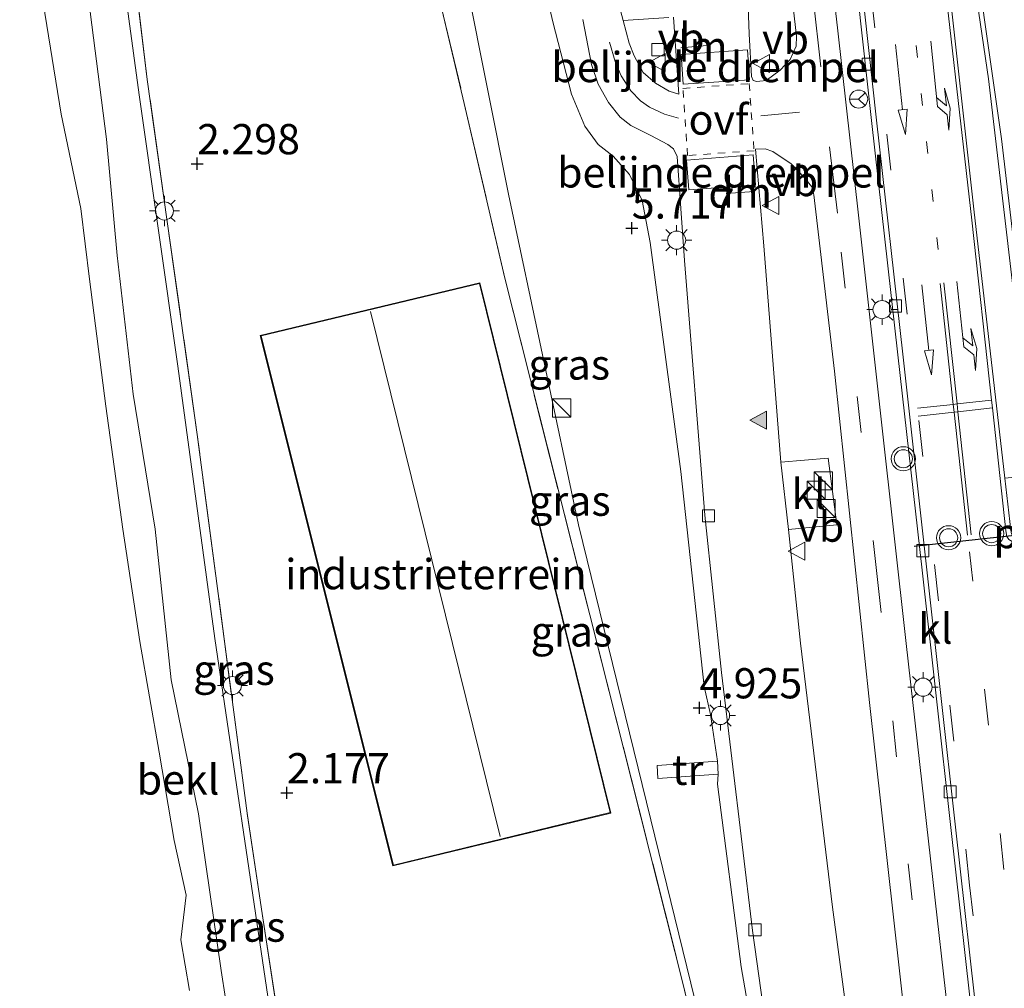
# Model space of a CAD drawing. Units: metres. Extents: x 111830 to 120007, y 399999 to 406251.
# Drawn here: x 112055 to 112137, y 404410 to 404490 of the extents above; entities that cross this region are included whole.
import ezdxf
from ezdxf.enums import TextEntityAlignment as Align

# ---------------------------------------------------------------- set-up
doc = ezdxf.new("R2010")
doc.units = ezdxf.units.M
for name, pattern in [('IE-TERREINAFSCHEIDING', [10, 8, -2]), ('VW-1-3_STREEP', [4, 1, -3]), ('VW-3-9_STREEP', [12, 3, -9]), ('VW-6060_STREEP', [1.2, 0.6, -0.6])]:
    doc.linetypes.add(name, pattern=pattern)
doc.layers.get('0').update_dxf_attribs({"lineweight": 25})
for name, color, linetype, lineweight in [('B-ME-GW-HOOGTEPUNT-S-B1', 10, 'Continuous', 25), ('B-ME-GW-KRUINLIJN-L-B1', 93, 'Continuous', 18), ('B-ME-GW-TEENLIJN-L-B1', 93, 'Continuous', 18), ('B-ME-IE-GRASLAND-GV-B6', 93, 'Continuous', 18), ('B-ME-IE-GRONDWERKLIJN-GROND_INGERICHT-GV-B6', 253, 'Continuous', 18), ('B-ME-IE-INRICHTINGSELEMENT-S-B1', 253, 'Continuous', 18), ('B-ME-IE-MEUBILAIR_WEGMEUBILAIR-LICHTMAST-S-B1', 8, 'Continuous', 18), ('B-ME-IE-TERREINAFSCHEIDING-RASTERHEKWERK-L-B1', 8, 'IE-TERREINAFSCHEIDING', 18), ('B-ME-KG-KADASTRAAL-DAKRAND-L-B1', 13, 'Continuous', 18), ('B-ME-KG-KADASTRAAL-NOKLIJN-L-B1', 13, 'Continuous', 18), ('B-ME-OB-BEKLEDING-GV-B6', 253, 'Continuous', 18), ('B-ME-OB-WATERLIJN-L-B1', 133, 'OB-WATERLIJN', 18), ('B-ME-OG-BEBOUWING-GV-B6', 173, 'Continuous', 18), ('B-ME-OG-WATER-GV-B6', 153, 'Continuous', 18), ('B-ME-VH-DREMPEL-GV-B6', 8, 'Continuous', 18), ('B-ME-VH-VERH_SOORT-BITUMEN-GV-B6', 8, 'IE-TERREINAFSCHEIDING-NATUURLIJK-HOUTWAL', 18), ('B-ME-VH-VERH_SOORT-KLINKERS-GV-B6', 8, 'IE-TERREINAFSCHEIDING-NATUURLIJK-HOUTWAL', 18), ('B-ME-VV-KOLK-S-B1', 8, 'Continuous', 18), ('B-ME-VW-MARKERING-13STREEP-045-L-B1', 255, 'VW-1-3_STREEP', 18), ('B-ME-VW-MARKERING-39STREEP-015-L-B1', 255, 'VW-3-9_STREEP', 18), ('B-ME-VW-MARKERING-6060STRP10-GV-B6', 255, 'VW-6060_STREEP', 18), ('B-ME-VW-MARKERING-DRIEHOEK-L-B1', 7, 'VW-HAAIETAND70-R-B', 18), ('B-ME-VW-MARKERING-PIJLLI750-S-B1', 7, 'Continuous', 18), ('B-ME-VW-MARKERING-PIJLRD750-S-B1', 7, 'Continuous', 18), ('B-ME-VW-MARKERING-STREEP-015-L-B1', 7, 'Continuous', 18), ('B-ME-VW-MARKERING-VLAKMARK-S-B1', 7, 'Continuous', 18), ('B-ME-VW-MEUBILAIR_WEGMEUBILAIR-RONA-S-B1', 8, 'Continuous', 18), ('B-ME-VW-MEUBILAIR_WEGMEUBILAIR-VERKEERSBORD-S-B1', 8, 'Continuous', 18), ('B-ME-VW-MEUBILAIR_WEGMEUBILAIR-VERKEERSLICHT-S-B1', 13, 'Continuous', 18), ('B-ME-VW-PORTAAL-L-B1', 10, 'Continuous', 25)]:
    doc.layers.add(name, color=color, linetype=linetype, lineweight=lineweight)
doc.styles.add('NLCS-ISO', font='NLCS-ISO.TTF')
doc.linetypes.add('IE-TERREINAFSCHEIDING-NATUURLIJK-HOUTWAL', pattern='A,7,-1.5,[67,NLCS.SHX,S=0.75,R=45,X=0,Y=0],-1.5,7,-1.5,[70,NLCS.SHX,S=0.75,R=0,X=0,Y=0],-1.5', length=20)
doc.linetypes.add('OB-WATERLIJN', pattern='A,10,[32,NLCS.SHX,S=2,R=0,X=0,Y=0],-12', length=22)
doc.linetypes.add('VW-HAAIETAND70-R-B', pattern='A,0,-0.5,[153,NLCS.SHX,S=1,R=180,X=-0.375,Y=0],-0.5', length=1)

# ---------------------------------------------------------------- blocks, each defined once
blk = doc.blocks.new('kast')
blk.add_line((-0.75, -0.75), (0.75, 0.75))
blk.add_lwpolyline([(-0.75, 0.75), (0.75, 0.75), (0.75, -0.75), (-0.75, -0.75)], close=True)
blk = doc.blocks.new('verkeersbord')
for p, q in [((0, 0.75), (-0.75, -0.625)), ((0.75, -0.625), (0, 0.75)), ((-0.75, -0.625), (0.75, -0.625))]:
    blk.add_line(p, q)
blk = doc.blocks.new('verkeerslicht')
for radius in [1, 0.75]:
    blk.add_circle((0, 0), radius)
blk = doc.blocks.new('wegwijzer')
for q in [(-0.53, -0.53), (0, 0.75), (0.53, -0.53)]:
    blk.add_line((0, 0), q)
blk.add_circle((0, 0), 0.75)
blk = doc.blocks.new('hoogtepunt')
for p, q in [((-0.5, 0), (0.5, 0)), ((0, 0.5), (0, -0.5))]:
    blk.add_line(p, q)
blk = doc.blocks.new('kolk')
blk.add_lwpolyline([(-0.5, -0.5), (0.5, -0.5), (0.5, 0.5), (-0.5, 0.5)], close=True)
blk = doc.blocks.new('verfsymbol')
for color in [252, 253]:
    blk.add_hatch(color=color).paths.add_polyline_path([(0.75, -0.625), (0, 0.75), (-0.75, -0.625)])
blk.add_lwpolyline([(0.75, -0.625), (0, 0.75), (-0.75, -0.625)], close=True)
blk = doc.blocks.new('lantaarnpaal')
for p, q in [((-0.884, 0.884), (-0.53, 0.53)), ((0, 0.75), (0, 1.25)), ((0.53, 0.53), (0.884, 0.884)), ((-0.75, 0), (-1.25, 0)), ((0.75, 0), (1.25, 0)), ((-0.53, -0.53), (-0.884, -0.884)), ((0, -0.75), (0, -1.25)), ((0.53, -0.53), (0.884, -0.884))]:
    blk.add_line(p, q)
blk.add_circle((0, 0), 0.75)
blk = doc.blocks.new('pijll')
for p, q in [((5.7, 1.05, 0.1), (4, 0.75, 0.1)), ((7.5, 0.75, 0.1), (5.7, 1.05, 0.1)), ((0, 0, 0.1), (5.45, 0, 0.1)), ((4, 0.75, 0.1), (5.45, 0.75, 0.1)), ((5.45, 0.75, 0.1), (4.7, 0, 0.1)), ((6.2, 0.75, 0.1), (5.45, 0, 0.1)), ((7.5, 0.75, 0.1), (6.2, 0.75, 0.1))]:
    blk.add_line(p, q)
blk = doc.blocks.new('pijl')
for p, q in [((0, 0, 0.1), (5.45, 0, 0.1)), ((7.5, 0, 0.1), (5.45, 0.375, 0.1)), ((5.45, 0.375, 0.1), (5.45, -0.375, 0.1)), ((5.45, -0.375, 0.1), (7.5, 0, 0.1))]:
    blk.add_line(p, q)

msp = doc.modelspace()

# ---------------------------------------------------------------- linework, layer by layer
at = {"layer": 'B-ME-GW-KRUINLIJN-L-B1'}
for points in [[(112100.9904, 404597.9042, 2.8443), (112090.929, 404593.5579, 3.0881), (112089.2596, 404592.8368, 3.1285), (112085.2196, 404590.2593, 3.3595), (112082.3482, 404587.2869, 3.3595), (112079.295, 404583.11, 3.178), (112075.136, 404579.142, 2.812), (112070.974, 404573.985, 2.571), (112067.076, 404569.639, 2.358), (112063.87, 404564.834, 2.237), (112059.793, 404554.026, 2.249), (112057.996, 404544.583, 2.302), (112059.381, 404528.086, 2.29), (112062.309, 404506.128, 2.169), (112065.337, 404483.778, 2.037), (112068.551, 404461.309, 2.049), (112071.594, 404438.753, 2.049), (112075.985, 404409.13, 2)], [(112113.2177, 404428.6018, 5.323), (112112.6489, 404432.4758, 5.498), (112112.1241, 404434.777, 5.568), (112110.178, 404452.5938, 6.1017), (112107.6582, 404471.5362, 6.5392), (112106.9832, 404475.0178, 6.6442), (112105.9266, 404477.1737, 6.828), (112104.5795, 404478.6853, 6.828), (112103.3329, 404479.6518, 6.8192), (112102.2361, 404481.1781, 6.7755), (112101.1309, 404483.8217, 6.7842), (112099.5892, 404489.8201, 6.7755), (112095.2591, 404508.7104, 6.0755), (112088.9877, 404536.325, 5.3492), (112082.1499, 404567.4991, 4.3342), (112081.5813, 404568.8111, 4.3255), (112080.1007, 404570.1419, 4.203), (112077.9623, 404571.0117, 3.9055), (112075.8958, 404570.8612, 3.3017), (112071.364, 404569.248, 2.555)], [(112113.2878, 404427.5315, 5.3345), (112113.217, 404426.7154, 5.4045), (112115.1683, 404411.5956, 4.9408), (112119.3851, 404387.5634, 4.1272), (112123.1668, 404366.3547, 3.5821), (112126.2754, 404349.8956, 3.1438), (112130.628, 404329.326, 2.631)]]:
    msp.add_polyline3d(points, dxfattribs=at)
at = {"layer": 'B-ME-GW-TEENLIJN-L-B1'}
msp.add_polyline3d([(112089.634, 404504.833, 2.33), (112092.472, 404492.872, 2.322), (112095.91, 404475.542, 2.245), (112101.724, 404448.161, 2.161), (112107.712, 404423.746, 2.229), (112113.334, 404400.772, 2.298), (112117.119, 404384.462, 2.31), (112121.622, 404365.213, 2.306), (112126.279, 404347.925, 2.338), (112129.5, 404333.866, 2.462), (112130.628, 404329.326, 2.631)], dxfattribs=at)
at = {"layer": 'B-ME-IE-GRASLAND-GV-B6'}
for points in [[(112075.985, 404409.13, 2), (112071.594, 404438.753, 2.049), (112068.551, 404461.309, 2.049), (112065.337, 404483.778, 2.037), (112062.309, 404506.128, 2.169), (112059.381, 404528.086, 2.29), (112057.996, 404544.583, 2.302), (112059.793, 404554.026, 2.249), (112059.576, 404546.299, 2.611), (112059.194, 404540.307, 2.643), (112060.059, 404533.412, 2.627), (112062.5067, 404514.0954, 2.7037), (112066.0101, 404485.0448, 2.2315), (112070.1486, 404455.6469, 2.193), (112074.2665, 404424.313, 2.153), (112075.4743, 404416.3623, 2.1354), (112081.13, 404379.131, 2.053)], [(112059.793, 404554.026, 2.249), (112057.996, 404544.583, 2.302), (112059.381, 404528.086, 2.29), (112062.309, 404506.128, 2.169), (112065.337, 404483.778, 2.037), (112068.551, 404461.309, 2.049), (112071.594, 404438.753, 2.049), (112075.985, 404409.13, 2), (112079.856, 404381.837, 1.812), (112082.872, 404361.346, 1.96), (112083.951, 404353, 1.992), (112082.9682, 404337.401, 2.121), (112085.5488, 404324.8792, 2.1293), (112085.5234, 404314.7058, 2.016), (112086.3909, 404297.4541, 2.101), (112087.246, 404278.644, 1.506)], [(112092.259, 404483.06, 2.258), (112087.805, 404501.841, 2.334), (112084.071, 404513.28, 2.519), (112081.679, 404519.806, 2.559), (112079.603, 404520.718, 2.635), (112071.629, 404549.465, 2.712), (112073.1724, 404550.0219, 2.6616), (112076.562, 404538.624, 2.699), (112079.533, 404528.369, 2.74), (112082.452, 404520.019, 2.591), (112084.505, 404513.977, 2.41), (112088.141, 404505.479, 2.314), (112088.795, 404504.509, 2.326), (112089.634, 404504.833, 2.33), (112092.472, 404492.872, 2.322), (112095.91, 404475.542, 2.245), (112101.724, 404448.161, 2.161), (112107.712, 404423.746, 2.229), (112113.334, 404400.772, 2.298)], [(112113.334, 404400.772, 2.298), (112107.712, 404423.746, 2.229), (112101.724, 404448.161, 2.161), (112095.91, 404475.542, 2.245), (112092.472, 404492.872, 2.322), (112089.634, 404504.833, 2.33), (112089.568, 404509.509, 2.286)], [(112110.178, 404452.5938, 6.1017), (112107.6582, 404471.5362, 6.5392), (112106.9832, 404475.0178, 6.6442), (112105.9266, 404477.1737, 6.828), (112104.5795, 404478.6853, 6.828), (112103.3329, 404479.6518, 6.8192), (112102.2361, 404481.1781, 6.7755), (112101.1309, 404483.8217, 6.7842), (112099.5892, 404489.8201, 6.7755), (112095.2591, 404508.7104, 6.0755)], [(112095.2591, 404508.7104, 6.0755), (112099.5892, 404489.8201, 6.7755), (112101.1309, 404483.8217, 6.7842), (112102.2361, 404481.1781, 6.7755), (112103.3329, 404479.6518, 6.8192), (112104.5795, 404478.6853, 6.828), (112105.9266, 404477.1737, 6.828), (112106.9832, 404475.0178, 6.6442), (112107.6582, 404471.5362, 6.5392), (112110.178, 404452.5938, 6.1017), (112112.1241, 404434.777, 5.568), (112112.6489, 404432.4758, 5.498), (112113.2177, 404428.6018, 5.323), (112108.2205, 404428.2477, 2.8702), (112108.2906, 404427.1774, 2.8817), (112113.2878, 404427.5315, 5.3345), (112113.217, 404426.7154, 5.4045), (112115.1683, 404411.5956, 4.9408), (112119.3851, 404387.5634, 4.1272)], [(112123.3631, 404505.4581, 7.9516), (112125.9842, 404481.6303, 7.5079), (112128.165, 404462.2504, 6.9329), (112130.1559, 404444.4127, 6.4579), (112132.5379, 404423.109, 5.8204), (112134.4948, 404405.6174, 5.3579)], [(112132.6429, 404404.6551, 5.2161), (112130.6798, 404421.9781, 5.6974), (112128.8357, 404438.3634, 6.1474), (112126.8421, 404456.4297, 6.6911), (112124.888, 404473.7954, 7.1536), (112123.1798, 404489.0567, 7.4786), (112121.7061, 404502.0836, 7.7349)], [(112118.4702, 404499.9273, 7.6411), (112119.7543, 404488.6138, 7.4474), (112119.7268, 404487.7953, 7.4349), (112119.2459, 404486.7035, 7.4224), (112118.3996, 404485.8185, 7.4224), (112117.2411, 404484.9404, 7.3724), (112116.4903, 404484.8672, 7.3349), (112116.1862, 404484.9662, 7.3224), (112116.0404, 404485.2772, 7.3224), (112115.8532, 404488.8238, 7.2849)], [(112115.8532, 404488.8238, 7.2849), (112115.4469, 404499.2696, 7.5099)], [(112073.919, 404399.679, 0.675), (112072.115, 404411.268, 0.618), (112070.241, 404424.253, 0.586), (112067.993, 404435.336, 0.55), (112066.662, 404447.822, 0.582), (112064.835, 404458.999, 0.65), (112063.502, 404470.474, 0.683), (112062.638, 404480.085, 0.771), (112060.858, 404493.907, 0.763)], [(112105.4144, 404489.9135, 7.0766), (112104.8145, 404492.2123, 7.0891)], [(112102.0769, 404490.0097, 7.0402), (112102.7958, 404486.2732, 7.0485), (112103.3541, 404484.6403, 7.098), (112104.1855, 404483.136, 7.1062), (112105.1639, 404481.918, 7.1227), (112106.0473, 404481.2242, 7.1805), (112107.7018, 404480.4015, 7.1062), (112109.0965, 404479.6678, 6.9742), (112109.5888, 404479.3044, 6.8835), (112109.8832, 404478.6719, 6.8835), (112110.5009, 404470.053, 6.6735), (112112.1637, 404448.9657, 5.886), (112113.566, 404435.9543, 5.6235), (112116.1235, 404414.5849, 4.9672), (112118.4118, 404398.2091, 4.4247)], [(112109.1846, 404490.17, 7.1516), (112105.4144, 404489.9135, 7.0766)], [(112115.32, 404389.411, 2.318), (112110.415, 404410.005, 2.358), (112095.602, 404468.602, 2.213), (112092.259, 404483.06, 2.258)], [(112129.25, 404372.8514, 4.1123), (112126.0764, 404391.5832, 4.6568), (112122.7558, 404416.5235, 5.4488), (112120.0815, 404438.3692, 6.1005), (112119.108, 404447.7736, 6.1418), (112123.1152, 404448.1622, 6.1418), (112122.3971, 404453.6843, 6.1402), (112118.4535, 404453.3467, 6.2078), (112117.0485, 404471.2725, 6.8348), (112116.3753, 404479.269, 7.272), (112117.177, 404479.2854, 7.239), (112117.7908, 404479.0785, 7.239), (112119.3129, 404478.0652, 7.0988), (112120.4364, 404476.9038, 7.173), (112121.0325, 404476.1401, 7.1978), (112121.2046, 404475.4843, 7.0823), (112122.9095, 404460.9044, 6.7605), (112125.8038, 404433.4529, 6.0345), (112129.2723, 404402.3646, 5.0115), (112133.6359, 404367.1392, 3.9225), (112135.9106, 404350.8384, 3.5726), (112133.5564, 404350.5614, 3.5513), (112129.25, 404372.8514, 4.1123)], [(112119.3851, 404387.5634, 4.1272), (112115.1683, 404411.5956, 4.9408), (112113.217, 404426.7154, 5.4045), (112113.2878, 404427.5315, 5.3345), (112113.2177, 404428.6018, 5.323), (112112.6489, 404432.4758, 5.498), (112112.1241, 404434.777, 5.568), (112110.178, 404452.5938, 6.1017)]]:
    msp.add_polyline3d(points, dxfattribs=at)
at = {"layer": 'B-ME-IE-GRONDWERKLIJN-GROND_INGERICHT-GV-B6'}
for points in [[(112088.994, 404276.629, 1.896), (112089.3494, 404301.5729, 2.3068), (112090.1506, 404304.8697, 2.3744), (112084.383, 404337.1674, 2.1565), (112084.933, 404354.177, 2.133), (112083.682, 404361.744, 2.073), (112081.13, 404379.131, 2.053), (112075.4743, 404416.3623, 2.1354), (112074.2665, 404424.313, 2.153), (112070.1486, 404455.6469, 2.193), (112066.0101, 404485.0448, 2.2315), (112062.5067, 404514.0954, 2.7037), (112060.059, 404533.412, 2.627), (112059.194, 404540.307, 2.643), (112059.576, 404546.299, 2.611), (112060.893, 404546.283, 2.635)], [(112060.893, 404546.283, 2.635), (112069.077, 404517.804, 2.712), (112079.603, 404520.718, 2.635), (112081.679, 404519.806, 2.559), (112084.071, 404513.28, 2.519), (112087.805, 404501.841, 2.334), (112092.259, 404483.06, 2.258), (112095.602, 404468.602, 2.213), (112110.415, 404410.005, 2.358), (112115.32, 404389.411, 2.318), (112116.491, 404384.307, 2.314), (112125.2, 404349.476, 2.318), (112130.138, 404328.67, 2.519), (112132.878, 404317.153, 2.527), (112140.027, 404289.071, 2.241)], [(112075.368, 404463.845, 2.33), (112086.3388, 404419.937, 2.33), (112104.4, 404424.313, 2.33), (112093.554, 404468.197, 2.33), (112075.368, 404463.845, 2.33)]]:
    msp.add_polyline3d(points, dxfattribs=at)
at = {"layer": 'B-ME-IE-TERREINAFSCHEIDING-RASTERHEKWERK-L-B1'}
for points in [[(112083.682, 404361.744, 2.073), (112081.13, 404379.131, 2.053), (112075.4743, 404416.3623, 2.1354), (112074.2665, 404424.313, 2.153), (112070.1486, 404455.6469, 2.193), (112066.0101, 404485.0448, 2.2315), (112062.5067, 404514.0954, 2.7037), (112060.059, 404533.412, 2.627), (112059.194, 404540.307, 2.643), (112059.576, 404546.299, 2.611), (112060.893, 404546.283, 2.635)], [(112079.603, 404520.718, 2.635), (112081.679, 404519.806, 2.559), (112084.071, 404513.28, 2.519), (112087.805, 404501.841, 2.334), (112092.259, 404483.06, 2.258), (112095.602, 404468.602, 2.213), (112110.415, 404410.005, 2.358), (112115.32, 404389.411, 2.318), (112116.491, 404384.307, 2.314), (112125.2, 404349.476, 2.318), (112130.138, 404328.67, 2.519)], [(112119.108, 404447.7736, 6.1418), (112123.1152, 404448.1622, 6.1418), (112122.3971, 404453.6843, 6.1402), (112118.4535, 404453.3467, 6.2078)]]:
    msp.add_polyline3d(points, dxfattribs=at)
at = {"layer": 'B-ME-KG-KADASTRAAL-DAKRAND-L-B1'}
msp.add_line((112086.3885, 404420.0004, 7.0191), (112075.4291, 404463.8078, 7.8989), dxfattribs=at)
msp.add_polyline3d([(112075.4291, 404463.8078, 7.8989), (112093.517, 404468.137, 7.892), (112104.339, 404424.35, 7.893), (112086.3885, 404420.0004, 7.0191)], dxfattribs=at)
at = {"layer": 'B-ME-KG-KADASTRAAL-NOKLIJN-L-B1'}
msp.add_line((112084.486, 404465.845, 10.381), (112095.233, 404422.376, 10.381), dxfattribs=at)
at = {"layer": 'B-ME-OB-BEKLEDING-GV-B6'}
for points in [[(112067.963, 404576.362, 0.156), (112067.013, 404574.975, 0.618), (112064.129, 404571.38, 0.566), (112061.795, 404567.123, 0.486), (112058.938, 404560.468, 0.522), (112056.925, 404553.62, 0.626), (112055.82, 404547.002, 0.739), (112055.445, 404536.707, 0.795), (112056.302, 404524.572, 0.823), (112057.528, 404515.567, 0.847), (112059.301, 404504.889, 0.779), (112060.858, 404493.907, 0.763), (112062.638, 404480.085, 0.771), (112063.502, 404470.474, 0.683), (112064.835, 404458.999, 0.65), (112066.662, 404447.822, 0.582), (112067.993, 404435.336, 0.55), (112070.241, 404424.253, 0.586), (112072.115, 404411.268, 0.618), (112073.919, 404399.679, 0.675)], [(112069.498, 404409.634, 0.156), (112068.775, 404413.82, 0.156), (112069.238, 404417.515, 0.156), (112068.245, 404422.053, 0.156), (112066.998, 404429.346, 0.156), (112065.404, 404438.529, 0.156), (112063.991, 404447.805, 0.156), (112062.57, 404458.007, 0.156), (112061.22, 404468.515, 0.156), (112060.501, 404474.345, 0.156), (112058.866, 404482.165, 0.156), (112057.384, 404491.396, 0.156)]]:
    msp.add_polyline3d(points, dxfattribs=at)
at = {"layer": 'B-ME-OB-WATERLIJN-L-B1'}
msp.add_polyline3d([(112057.384, 404491.396, 0.156), (112058.866, 404482.165, 0.156), (112060.501, 404474.345, 0.156), (112061.22, 404468.515, 0.156), (112062.57, 404458.007, 0.156), (112063.991, 404447.805, 0.156), (112065.404, 404438.529, 0.156), (112066.998, 404429.346, 0.156), (112068.245, 404422.053, 0.156), (112069.238, 404417.515, 0.156), (112068.775, 404413.82, 0.156), (112069.498, 404409.634, 0.156)], dxfattribs=at)
at = {"layer": 'B-ME-OG-BEBOUWING-GV-B6'}
for points in [[(112086.3388, 404419.937, 2.33), (112075.368, 404463.845, 2.33), (112093.554, 404468.197, 2.33), (112104.4, 404424.313, 2.33), (112086.3388, 404419.937, 2.33)], [(112108.2906, 404427.1774, 2.8817), (112108.2205, 404428.2477, 2.8702), (112113.2177, 404428.6018, 5.323), (112113.2878, 404427.5315, 5.3345), (112108.2906, 404427.1774, 2.8817)]]:
    msp.add_polyline3d(points, dxfattribs=at)
at = {"layer": 'B-ME-OG-WATER-GV-B6'}
msp.add_polyline3d([(112057.384, 404491.396, 0.156), (112058.866, 404482.165, 0.156), (112060.501, 404474.345, 0.156), (112061.22, 404468.515, 0.156), (112062.57, 404458.007, 0.156), (112063.991, 404447.805, 0.156), (112065.404, 404438.529, 0.156), (112066.998, 404429.346, 0.156), (112068.245, 404422.053, 0.156), (112069.238, 404417.515, 0.156), (112068.775, 404413.82, 0.156), (112069.498, 404409.634, 0.156)], dxfattribs=at)
at = {"layer": 'B-ME-VH-DREMPEL-GV-B6'}
for points in [[(112110.3692, 404484.6524, 7.182), (112110.2051, 404487.1168, 7.157), (112115.7049, 404487.483, 7.157), (112115.869, 404485.0186, 7.182), (112110.3692, 404484.6524, 7.182)], [(112116.1679, 404478.7878, 7.132), (112116.3594, 404476.3306, 6.976), (112110.8568, 404475.9025, 6.9633), (112110.6653, 404478.3598, 7.1193), (112116.1679, 404478.7878, 7.132)]]:
    msp.add_polyline3d(points, dxfattribs=at)
at = {"layer": 'B-ME-VH-VERH_SOORT-BITUMEN-GV-B6'}
for points in [[(112137.0006, 404452.0488, 6.819), (112134.4444, 404474.3133, 7.1959), (112132.0598, 404495.6785, 7.8834), (112130.1276, 404513.4468, 8.2397), (112130.0736, 404513.8852, 8.2397), (112129.9784, 404514.1968, 8.2397), (112125.5961, 404522.4642, 8.2647), (112125.5524, 404522.658, 8.2647), (112125.5422, 404522.8942, 8.2647), (112123.2583, 404540.2628, 8.7022), (112122.3797, 404546.7139, 8.7669), (112124.6578, 404547.0927, 8.7507), (112126.7615, 404537.8324, 8.6209), (112130.029, 404521.5152, 8.3522), (112132.4614, 404506.8488, 8.0647), (112135.6695, 404485.0915, 7.7459), (112138.2677, 404462.9874, 7.1522), (112139.1508, 404452.2606, 6.8595), (112137.0006, 404452.0488, 6.819)], [(112132.0598, 404495.6785, 7.8834), (112134.4444, 404474.3133, 7.1959), (112137.0006, 404452.0488, 6.819), (112137.4963, 404447.7309, 6.7459), (112137.5746, 404447.4277, 6.7459), (112137.7868, 404447.269, 6.7459), (112137.9645, 404447.2028, 6.7459), (112139.212, 404447.3726, 6.7459), (112139.3795, 404447.5342, 6.7459), (112139.4451, 404447.7878, 6.7459), (112139.4934, 404448.1001, 6.7459), (112139.1508, 404452.2606, 6.8595), (112138.2677, 404462.9874, 7.1522), (112135.6695, 404485.0915, 7.7459), (112132.4614, 404506.8488, 8.0647)], [(112134.8919, 404405.6612, 5.3778), (112132.935, 404423.1528, 5.8403), (112130.553, 404444.4565, 6.4778), (112128.5621, 404462.2943, 6.9528), (112126.3813, 404481.674, 7.5278), (112123.7598, 404505.5056, 7.9717)], [(112121.7061, 404502.0836, 7.7349), (112123.1798, 404489.0567, 7.4786), (112124.888, 404473.7954, 7.1536), (112126.8421, 404456.4297, 6.6911), (112128.8357, 404438.3634, 6.1474), (112130.6798, 404421.9781, 5.6974), (112132.6429, 404404.6551, 5.2161)], [(112115.4469, 404499.2696, 7.5099), (112115.8532, 404488.8238, 7.2849), (112116.0404, 404485.2772, 7.3224), (112116.1862, 404484.9662, 7.3224), (112116.4903, 404484.8672, 7.3349), (112117.2411, 404484.9404, 7.3724), (112118.3996, 404485.8185, 7.4224), (112119.2459, 404486.7035, 7.4224), (112119.7268, 404487.7953, 7.4349), (112119.7543, 404488.6138, 7.4474), (112118.4702, 404499.9273, 7.6411)], [(112104.8145, 404492.2123, 7.0891), (112105.4144, 404489.9135, 7.0766), (112105.9076, 404488.0347, 7.0766), (112106.316, 404487.0026, 7.0766), (112107.072, 404485.6283, 7.0766), (112108.0815, 404484.7225, 7.2829), (112109.2105, 404484.0633, 7.2086), (112110.0144, 404483.8355, 7.2086), (112109.5834, 404490.1877, 7.1776)], [(112118.4118, 404398.2091, 4.4247), (112116.1235, 404414.5849, 4.9672), (112113.566, 404435.9543, 5.6235), (112112.1637, 404448.9657, 5.886), (112110.5009, 404470.053, 6.6735), (112109.8832, 404478.6719, 6.8835), (112109.5888, 404479.3044, 6.8835), (112109.0965, 404479.6678, 6.9742), (112107.7018, 404480.4015, 7.1062), (112106.0473, 404481.2242, 7.1805), (112105.1639, 404481.918, 7.1227), (112104.1855, 404483.136, 7.1062), (112103.3541, 404484.6403, 7.098), (112102.7958, 404486.2732, 7.0485), (112102.0769, 404490.0097, 7.0402)], [(112129.2723, 404402.3646, 5.0115), (112125.8038, 404433.4529, 6.0345), (112122.9095, 404460.9044, 6.7605), (112121.2046, 404475.4843, 7.0823), (112121.0325, 404476.1401, 7.1978), (112120.4364, 404476.9038, 7.173), (112119.3129, 404478.0652, 7.0988), (112117.7908, 404479.0785, 7.239), (112117.177, 404479.2854, 7.239), (112116.3753, 404479.269, 7.272), (112117.0485, 404471.2725, 6.8348), (112118.4535, 404453.3467, 6.2078), (112119.108, 404447.7736, 6.1418), (112120.0815, 404438.3692, 6.1005), (112122.7558, 404416.5235, 5.4488), (112126.0764, 404391.5832, 4.6568)]]:
    msp.add_polyline3d(points, dxfattribs=at)
at = {"layer": 'B-ME-VH-VERH_SOORT-KLINKERS-GV-B6'}
for points in [[(112114.7153, 404569.8011, 8.8329), (112112.6731, 404579.4588, 8.9459), (112113.0639, 404579.5417, 8.9459), (112115.1089, 404569.8705, 8.8534), (112118.4341, 404546.5532, 8.5406), (112121.9545, 404519.2516, 8.2593), (112123.7598, 404505.5056, 7.9717), (112126.3813, 404481.674, 7.5278), (112128.5621, 404462.2943, 6.9528), (112130.553, 404444.4565, 6.4778), (112132.935, 404423.1528, 5.8403), (112134.8919, 404405.6612, 5.3778)], [(112134.4948, 404405.6174, 5.3579), (112132.5379, 404423.109, 5.8204), (112130.1559, 404444.4127, 6.4579), (112128.165, 404462.2504, 6.9329), (112125.9842, 404481.6303, 7.5079), (112123.3631, 404505.4581, 7.9516), (112121.5583, 404519.2003, 8.2391), (112118.0382, 404546.4997, 8.5204), (112114.7153, 404569.8011, 8.8329)], [(112109.5834, 404490.1877, 7.1776), (112110.0144, 404483.8355, 7.2086), (112109.2105, 404484.0633, 7.2086), (112108.0815, 404484.7225, 7.2829), (112107.072, 404485.6283, 7.0766), (112106.316, 404487.0026, 7.0766), (112105.9076, 404488.0347, 7.0766), (112105.4144, 404489.9135, 7.0766), (112109.1846, 404490.17, 7.1516)], [(112119.108, 404447.7736, 6.1418), (112118.4535, 404453.3467, 6.2078), (112122.3971, 404453.6843, 6.1402), (112123.1152, 404448.1622, 6.1418), (112119.108, 404447.7736, 6.1418)]]:
    msp.add_polyline3d(points, dxfattribs=at)
at = {"layer": 'B-ME-VW-MARKERING-13STREEP-045-L-B1'}
msp.add_polyline3d([(112131.4964, 404470.9595, 7.3171), (112129.175, 404492.4288, 7.6554), (112125.6407, 404520.6934, 8.3649)], dxfattribs=at)
at = {"layer": 'B-ME-VW-MARKERING-39STREEP-015-L-B1'}
msp.add_line((112136.9378, 404419.6513, 5.822), (112134.0973, 404445.9257, 6.5907), dxfattribs=at)
for points in [[(112175.4839, 404206.6123, 2.2725), (112169.7814, 404229.4719, 2.4345), (112162.6161, 404258.3255, 2.4407), (112155.5482, 404287.1303, 2.5595), (112151.6339, 404303.8934, 2.7407), (112149.136, 404315.5989, 2.9157), (112145.6345, 404333.304, 3.1782), (112142.6064, 404351.2407, 3.6782), (112139.6069, 404371.0659, 4.2345), (112137.0464, 404391.9563, 4.872), (112134.098, 404418.3326, 5.7157), (112131.5146, 404441.8939, 6.347), (112128.9232, 404465.5998, 7.0595), (112126.2621, 404489.3151, 7.572), (112123.0137, 404515.9974, 8.0907), (112120.2453, 404536.5525, 8.4407), (112117.3722, 404557.1505, 8.7532), (112115.5344, 404569.0979, 8.8282), (112114.4873, 404574.8255, 8.8407), (112111.7658, 404587.6222, 8.9527)], [(112123.456, 404470.7338, 7.0696), (112126.4452, 404443.8921, 6.3354), (112128.998, 404420.1098, 5.6424), (112132.0361, 404393.3332, 4.8091), (112135.8279, 404363.6536, 3.9429), (112139.0556, 404343.0061, 3.3406), (112142.8221, 404322.313, 2.9281), (112147.8685, 404298.8959, 2.5899), (112152.871, 404278.5819, 2.3919), (112159.2841, 404252.5508, 2.2929), (112165.0072, 404229.4756, 2.1939), (112171.3945, 404203.8255, 2.1757)]]:
    msp.add_polyline3d(points, dxfattribs=at)
at = {"layer": 'B-ME-VW-MARKERING-6060STRP10-GV-B6'}
msp.add_polyline3d([(112110.3544, 404484.3012, 7.2195), (112115.8514, 404484.6934, 7.2195), (112116.2478, 404479.1386, 7.207), (112110.7508, 404478.7464, 7.207), (112110.3544, 404484.3012, 7.2195)], dxfattribs=at)
at = {"layer": 'B-ME-VW-MARKERING-DRIEHOEK-L-B1'}
for p, q in [((112112.6503, 404487.8855, 7.1769), (112110.1908, 404487.6663, 7.1769)), ((112113.9398, 404475.5945, 6.8139), (112116.267, 404475.7681, 6.8139))]:
    msp.add_line(p, q, dxfattribs=at)
at = {"layer": 'B-ME-VW-MARKERING-STREEP-015-L-B1'}
for p, q in [((112121.7794, 404486.0841, 7.4326), (112120.9538, 404493.4913, 7.5151)), ((112120.0007, 404482.3377, 7.4161), (112116.8058, 404482.0348, 7.3831)), ((112122.5089, 404479.4664, 7.2594), (112123.1523, 404473.9801, 7.2346))]:
    msp.add_line(p, q, dxfattribs=at)
for points in [[(112131.4487, 404498.322, 7.9187), (112134.2722, 404473.3874, 7.3375), (112135.9093, 404458.4854, 6.9065), (112135.9797, 404457.8448, 6.888), (112137.0975, 404447.6699, 6.5937), (112137.1687, 404447.1979, 6.5937), (112137.3395, 404446.946, 6.5937), (112137.7634, 404446.7044, 6.5937), (112138.4806, 404446.7014, 6.5937), (112139.2303, 404446.8335, 6.6187), (112139.6245, 404447.1572, 6.6312), (112139.8659, 404447.5293, 6.6312), (112139.931, 404447.8505, 6.6312), (112139.9498, 404448.7028, 6.6312), (112138.6437, 404464.0117, 7.15), (112136.7327, 404480.1268, 7.475), (112133.8023, 404500.656, 7.925)], [(112109.9913, 404481.8353, 7.2511), (112108.8421, 404482.1718, 7.2511), (112107.5901, 404482.7527, 7.2511), (112106.8509, 404483.2707, 7.2511), (112106.0538, 404484.0893, 7.2511), (112105.2431, 404485.3297, 7.2511), (112104.744, 404486.5398, 7.2016), (112104.2856, 404488.132, 7.2016)], [(112133.9277, 404447.3041, 6.6282), (112132.8157, 404457.4914, 6.8908), (112132.7443, 404458.1457, 6.9076), (112131.651, 404468.1611, 7.1657)], [(112134.2358, 404447.3378, 6.6282), (112133.1242, 404457.5221, 6.8907), (112133.0523, 404458.1801, 6.9076), (112131.9592, 404468.1947, 7.1657)], [(112129.7723, 404457.8322, 6.826), (112132.7443, 404458.1457, 6.9076), (112133.0523, 404458.1801, 6.9076), (112135.9093, 404458.4854, 6.9065)], [(112135.9797, 404457.8448, 6.888), (112133.1242, 404457.5221, 6.8907), (112132.8157, 404457.4914, 6.8908), (112129.8444, 404457.1728, 6.8062)]]:
    msp.add_polyline3d(points, dxfattribs=at)
at = {"layer": 'B-ME-VW-PORTAAL-L-B1'}
msp.add_line((112129.5045, 404446.3974, 12.2072), (112149.4128, 404448.5714, 12.2072), dxfattribs=at)

# ---------------------------------------------------------------- block references
at = {"layer": 'B-ME-GW-HOOGTEPUNT-S-B1', "rotation": 90}
for p in [(112070.133, 404478.067, 2.298), (112070.133, 404478.067, 2.298), (112106.124, 404472.74, 5.717), (112106.124, 404472.74, 5.717), (112111.721, 404433.026, 4.925), (112111.721, 404433.026, 4.925), (112077.572, 404425.995, 2.177), (112077.572, 404425.995, 2.177)]:
    msp.add_blockref('hoogtepunt', p, dxfattribs=at)
at = {"layer": 'B-ME-IE-INRICHTINGSELEMENT-S-B1', "rotation": 90}
for p in [(112100.3238, 404457.8425, 3.086), (112121.9842, 404451.8201, 7.0887), (112121.3861, 404451.0456, 6.6437), (112122.215, 404449.5308, 7.4522)]:
    msp.add_blockref('kast', p, dxfattribs=at)
at = {"layer": 'B-ME-IE-MEUBILAIR_WEGMEUBILAIR-LICHTMAST-S-B1', "rotation": 90}
for p in [(112067.43, 404474.154, 8.597), (112109.8371, 404471.739, 6.726), (112126.8467, 404465.9877, 6.9885), (112073.061, 404434.866, 8.557), (112130.2431, 404434.7321, 5.8247), (112113.4686, 404432.3921, 5.6235)]:
    msp.add_blockref('lantaarnpaal', p, dxfattribs=at)
at = {"layer": 'B-ME-VV-KOLK-S-B1', "rotation": 90}
for p in [(112108.2956, 404487.5066, 7.1528), (112125.7103, 404486.2966, 7.6272), (112127.959, 404466.2885, 7.0459), (112112.4752, 404448.9129, 5.8685), (112130.2315, 404446.032, 6.5147), (112132.4924, 404426.0664, 5.9334), (112116.3249, 404414.6532, 4.9935)]:
    msp.add_blockref('kolk', p, dxfattribs=at)
at = {"layer": 'B-ME-VW-MARKERING-PIJLLI750-S-B1'}
for p, rotation in [((112130.8783, 404488.2167, 7.622), 275.74906768), ((112133.0372, 404468.3171, 7.2032), 276.10146271)]:
    msp.add_blockref('pijll', p, dxfattribs=dict(at, rotation=rotation))
at = {"layer": 'B-ME-VW-MARKERING-PIJLRD750-S-B1'}
for p, rotation in [((112127.9499, 404487.943, 7.5845), 276.33989217), ((112130.1282, 404468.0328, 7.0845), 276.2833971)]:
    msp.add_blockref('pijl', p, dxfattribs=dict(at, rotation=rotation))
at = {"layer": 'B-ME-VW-MARKERING-VLAKMARK-S-B1', "rotation": 90}
msp.add_blockref('verfsymbol', (112116.6482, 404456.8305, 6.2845), dxfattribs=at)
at = {"layer": 'B-ME-VW-MEUBILAIR_WEGMEUBILAIR-RONA-S-B1', "rotation": 90}
msp.add_blockref('wegwijzer', (112124.9089, 404483.4156, 7.531), dxfattribs=at)
at = {"layer": 'B-ME-VW-MEUBILAIR_WEGMEUBILAIR-VERKEERSBORD-S-B1', "rotation": 90}
for p in [(112108.2652, 404486.4456, 7.281), (112116.9152, 404486.3572, 7.3422), (112117.6723, 404474.5994, 6.9135), (112119.8257, 404445.9922, 6.1785)]:
    msp.add_blockref('verkeersbord', p, dxfattribs=at)
at = {"layer": 'B-ME-VW-MEUBILAIR_WEGMEUBILAIR-VERKEERSLICHT-S-B1', "rotation": 90}
for p in [(112128.6088, 404453.6419, 6.861), (112132.358, 404447.1039, 12.3035), (112135.9241, 404447.4455, 12.2422)]:
    msp.add_blockref('verkeerslicht', p, dxfattribs=at)

# ---------------------------------------------------------------- texts
at = {"layer": 'B-ME-GW-HOOGTEPUNT-S-B1', "ltscale": 0.2, "style": 'NLCS-ISO'}
for s, p in [('2.298', (112070.133, 404478.067, 2.298)), ('2.298', (112070.133, 404478.067, 2.298)), ('5.717', (112106.124, 404472.74, 5.717)), ('5.717', (112106.124, 404472.74, 5.717)), ('4.925', (112111.721, 404433.026, 4.925)), ('4.925', (112111.721, 404433.026, 4.925)), ('2.177', (112077.572, 404425.995, 2.177)), ('2.177', (112077.572, 404425.995, 2.177))]:
    msp.add_text(s, height=2.5, dxfattribs=at).set_placement(p, align=Align.BOTTOM_LEFT)
at = {"layer": 'B-ME-IE-GRASLAND-GV-B6', "ltscale": 0.2, "style": 'NLCS-ISO'}
for p in [(112100.9467, 404461.442), (112100.996, 404450.1689), (112101.1285, 404439.346), (112073.187, 404436.1675), (112074.0733, 404414.911)]:
    msp.add_text('gras', height=2.5, dxfattribs=at).set_placement(p, align=Align.MIDDLE_CENTER)
at = {"layer": 'B-ME-IE-GRONDWERKLIJN-GROND_INGERICHT-GV-B6', "ltscale": 0.2, "style": 'NLCS-ISO'}
msp.add_text('industrieterrein', height=2.5, dxfattribs=at).set_placement((112089.9065, 404444.092), align=Align.MIDDLE_CENTER)
at = {"layer": 'B-ME-OB-BEKLEDING-GV-B6', "ltscale": 0.2, "style": 'NLCS-ISO'}
msp.add_text('bekl', height=2.5, dxfattribs=at).set_placement((112068.5548, 404427.0885), align=Align.MIDDLE_CENTER)
at = {"layer": 'B-ME-OG-BEBOUWING-GV-B6', "ltscale": 0.2, "style": 'NLCS-ISO'}
msp.add_text('tr', height=2.5, dxfattribs=at).set_placement((112110.7541, 404427.8896), align=Align.MIDDLE_CENTER)
at = {"layer": 'B-ME-VH-DREMPEL-GV-B6', "ltscale": 0.2, "style": 'NLCS-ISO'}
for p in [(112113.0371, 404486.0677), (112113.5123, 404477.3452)]:
    msp.add_text('belijnde drempel', height=2.5, dxfattribs=at).set_placement(p, align=Align.MIDDLE_CENTER)
at = {"layer": 'B-ME-VH-VERH_SOORT-KLINKERS-GV-B6', "ltscale": 0.2, "style": 'NLCS-ISO'}
for p in [(112120.7652, 404450.7315), (112131.2569, 404439.5828)]:
    msp.add_text('kl', height=2.5, dxfattribs=at).set_placement(p, align=Align.MIDDLE_CENTER)
at = {"layer": 'B-ME-VW-MARKERING-6060STRP10-GV-B6', "ltscale": 0.2, "style": 'NLCS-ISO'}
msp.add_text('ovf', height=2.5, dxfattribs=at).set_placement((112113.3011, 404481.7199), align=Align.MIDDLE_CENTER)
at = {"layer": 'B-ME-VW-MARKERING-DRIEHOEK-L-B1', "ltscale": 0.2, "style": 'NLCS-ISO'}
for p in [(112111.4205, 404487.7759), (112115.1034, 404475.6813)]:
    msp.add_text('dm', height=2.5, dxfattribs=at).set_placement(p, align=Align.MIDDLE_CENTER)
at = {"layer": 'B-ME-VW-MEUBILAIR_WEGMEUBILAIR-VERKEERSBORD-S-B1', "ltscale": 0.2, "style": 'NLCS-ISO'}
for p in [(112108.2652, 404486.4456, 7.281), (112116.9152, 404486.3572, 7.3422), (112117.6723, 404474.5994, 6.9135), (112119.8257, 404445.9922, 6.1785)]:
    msp.add_text('vb', height=2.5, dxfattribs=at).set_placement(p, align=Align.BOTTOM_LEFT)
at = {"layer": 'B-ME-VW-PORTAAL-L-B1', "ltscale": 0.2, "style": 'NLCS-ISO'}
msp.add_text('port', height=2.5, dxfattribs=at).set_placement((112139.4586, 404447.4844), align=Align.MIDDLE_CENTER)

doc.saveas('drawing.dxf')
